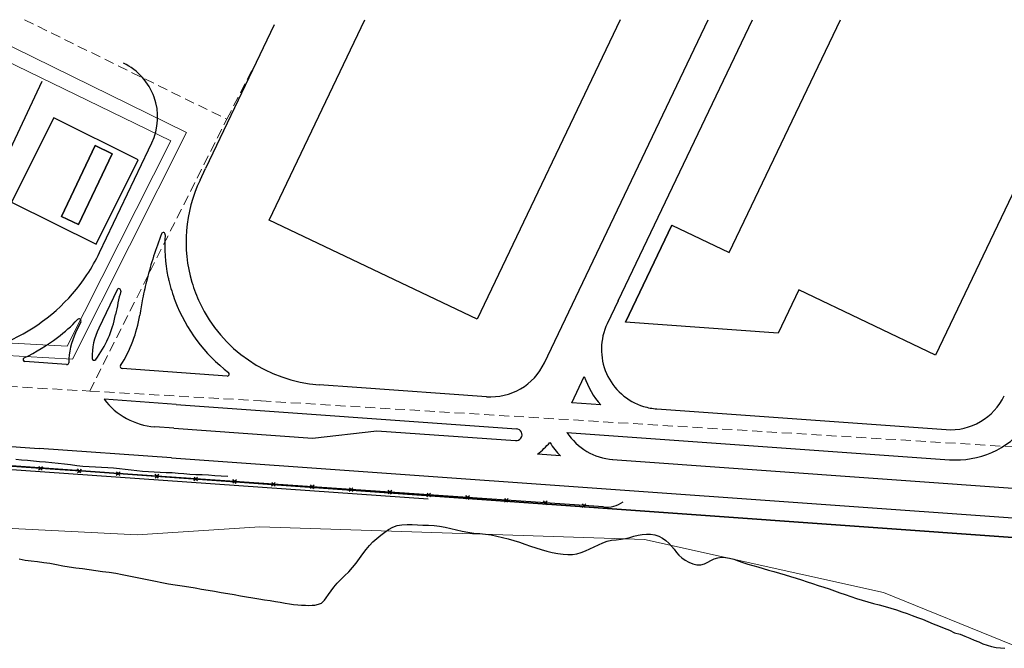
# Model space of a CAD drawing. Extents: x 427187 to 438286, y 4569716 to 4575112.
# Drawn here: x 428558 to 428806, y 4574953 to 4575111 of the extents above; entities that cross this region are included whole.
import ezdxf

# ---------------------------------------------------------------- set-up
doc = ezdxf.new("R2010")
doc.units = 0
doc.header["$LTSCALE"] = 5
doc.header["$MEASUREMENT"] = 0
doc.linetypes.add('DASHED', pattern=[0.75, 0.5, -0.25])
for name, color, linetype in [('-40', 7, 'CONTINUOUS'), ('-46', 7, 'CONTINUOUS'), ('-49', 7, 'CONTINUOUS'), ('-55', 7, 'CONTINUOUS'), ('basepeque$0$base', 7, 'CONTINUOUS')]:
    doc.layers.add(name, color=color, linetype=linetype)

# ---------------------------------------------------------------- blocks, each defined once
blk = doc.blocks.new('CASA')
at = {"layer": '-46', "color": 7, "linetype": 'Continuous'}
blk.add_lwpolyline([(-0.593, -0.593), (0.593, -0.593), (0.593, 0.593), (-0.593, 0.593)], close=True, dxfattribs=at)

msp = doc.modelspace()

# ---------------------------------------------------------------- linework, layer by layer
at = {"layer": '-40', "color": 4, "linetype": 'Continuous', "lineweight": 9}
msp.add_lwpolyline([(427187.488, 4574994.355), (427318.342, 4574974.728), (427373.582, 4574969.338), (427429.382, 4574967.168), (427572.962, 4574967.998), (427672.532, 4574981.328), (427803.682, 4574990.498), (427828.662, 4574990.498), (428103.742, 4575011.108), (428161.662, 4575011.108), (428277.342, 4575005.798), (428522.362, 4574988.288), (428542.912, 4574984.158), (428587.602, 4574981.918), (428618.462, 4574983.908), (428618.472, 4574983.908)], dxfattribs=at)
at = {"layer": '-40', "color": 5, "linetype": 'Continuous', "lineweight": 9}
msp.add_lwpolyline([(428618.472, 4574983.908), (428715.252, 4574980.718), (428775.372, 4574967.358), (428807.952, 4574954.138), (428824.412, 4574960.628), (428839.002, 4574972.428), (428879.432, 4574970.688)], dxfattribs=at)
at = {"layer": '-49', "color": 7, "linetype": 'Continuous', "lineweight": 9}
for points in [[(428542.269, 4575111.439), (428600.022, 4575083.038), (428571.292, 4575026.048), (428327.122, 4575039.798), (428362.466, 4575111.439)], [(428368.089, 4575111.439), (428334.442, 4575042.158), (428570.022, 4575029.378), (428596.042, 4575080.968), (428533.304, 4575111.439)]]:
    msp.add_lwpolyline(points, dxfattribs=at)
at = {"layer": '-55', "color": 30, "linetype": 'DASHED', "lineweight": 9}
for p, q in [((428610.152, 4575086.408), (428619.662, 4575104.888)), ((428575.662, 4575018.048), (428610.152, 4575086.408))]:
    msp.add_line(p, q, dxfattribs=at)
at = {"layer": '-55', "color": 7, "linetype": 'DASHED', "lineweight": 9}
msp.add_line((428618.782, 4575015.588), (428858.392, 4575000.958), dxfattribs=at)
at = {"layer": '-55', "color": 30, "linetype": 'DASHED', "lineweight": 9}
for points in [[(428559.255, 4575111.439), (428610.152, 4575086.408)], [(428315.372, 4575032.908), (428319.172, 4575032.668), (428575.662, 4575018.048)], [(428575.662, 4575018.048), (428618.682, 4575015.598), (428618.782, 4575015.588)]]:
    msp.add_lwpolyline(points, dxfattribs=at)
at = {"layer": 'basepeque$0$base'}
for p, q in [((428622.041, 4575110.136), (428604.827, 4575074.029)), ((428622.041, 4575110.136), (428604.827, 4575074.029)), ((428622.041, 4575110.136), (428604.827, 4575074.029)), ((428622.041, 4575110.136), (428604.827, 4575074.029)), ((428620.844, 4575061.068), (428644.904, 4575111.439)), ((428620.844, 4575061.068), (428644.904, 4575111.439)), ((428709.105, 4575111.439), (428673.139, 4575036.1)), ((428709.105, 4575111.439), (428673.139, 4575036.1)), ((428690.066, 4575025.135), (428731.29, 4575111.439)), ((428690.066, 4575025.135), (428731.29, 4575111.439)), ((428708.62, 4575040.773), (428742.373, 4575111.439)), ((428708.62, 4575040.773), (428742.373, 4575111.439)), ((428736.577, 4575052.881), (428764.526, 4575111.439)), ((428736.577, 4575052.881), (428764.526, 4575111.439)), ((428828.735, 4575111.439), (428788.477, 4575027.109)), ((428828.735, 4575111.439), (428788.477, 4575027.109)), ((428563.658, 4575095.898), (428547.957, 4575062.905)), ((428563.658, 4575095.898), (428547.957, 4575062.905)), ((428568.545, 4575061.979), (428577.012, 4575079.771)), ((428577.012, 4575079.771), (428568.545, 4575061.979)), ((428568.545, 4575061.979), (428577.012, 4575079.771)), ((428577.012, 4575079.771), (428568.545, 4575061.979)), ((428577.012, 4575079.771), (428581.323, 4575077.721)), ((428581.323, 4575077.721), (428577.012, 4575079.771)), ((428577.012, 4575079.771), (428581.323, 4575077.721)), ((428581.323, 4575077.721), (428577.012, 4575079.771)), ((428590.425, 4575078.68), (428591.287, 4575080.485)), ((428590.425, 4575078.68), (428591.287, 4575080.485)), ((428581.323, 4575077.721), (428572.856, 4575059.928)), ((428572.856, 4575059.928), (428581.323, 4575077.721)), ((428581.323, 4575077.721), (428572.856, 4575059.928)), ((428572.856, 4575059.928), (428581.323, 4575077.721)), ((428578.134, 4575052.894), (428590.425, 4575078.68)), ((428578.134, 4575052.894), (428590.425, 4575078.68)), ((428603.412, 4575071.06), (428604.827, 4575074.029)), ((428603.412, 4575071.06), (428604.827, 4575074.029)), ((428603.412, 4575071.06), (428604.827, 4575074.029)), ((428603.412, 4575071.06), (428604.827, 4575074.029)), ((428572.856, 4575059.928), (428568.545, 4575061.979)), ((428568.545, 4575061.979), (428572.856, 4575059.928)), ((428572.856, 4575059.928), (428568.545, 4575061.979)), ((428568.545, 4575061.979), (428572.856, 4575059.928)), ((428673.139, 4575036.1), (428620.844, 4575061.068)), ((428673.139, 4575036.1), (428620.844, 4575061.068)), ((428722.122, 4575059.782), (428710.462, 4575035.359)), ((428710.462, 4575035.359), (428722.122, 4575059.782)), ((428722.122, 4575059.782), (428710.462, 4575035.359)), ((428710.462, 4575035.359), (428722.122, 4575059.782)), ((428722.122, 4575059.782), (428736.577, 4575052.881)), ((428722.122, 4575059.782), (428736.577, 4575052.881)), ((428722.122, 4575059.782), (428736.577, 4575052.881)), ((428722.122, 4575059.782), (428736.577, 4575052.881)), ((427841.516, 4575050.284), (428852.419, 4574978.037)), ((428852.419, 4574978.037), (427841.516, 4575050.284)), ((427841.516, 4575050.284), (428852.419, 4574978.037)), ((428852.419, 4574978.037), (427841.516, 4575050.284)), ((428582.529, 4575043.525), (428577.937, 4575033.89)), ((428582.529, 4575043.525), (428577.937, 4575033.89)), ((428754.094, 4575043.522), (428748.874, 4575032.587)), ((428754.094, 4575043.522), (428748.874, 4575032.587)), ((428754.094, 4575043.522), (428748.874, 4575032.587)), ((428754.094, 4575043.522), (428748.874, 4575032.587)), ((428788.477, 4575027.109), (428754.094, 4575043.522)), ((428788.477, 4575027.109), (428754.094, 4575043.522)), ((428708.62, 4575040.773), (428705.864, 4575034.999)), ((428708.62, 4575040.773), (428705.864, 4575034.999)), ((428573.432, 4575035.481), (428572.123, 4575032.734)), ((428573.432, 4575035.481), (428572.123, 4575032.734)), ((428748.874, 4575032.587), (428710.462, 4575035.359)), ((428748.874, 4575032.587), (428710.462, 4575035.359)), ((428748.874, 4575032.587), (428710.462, 4575035.359)), ((428748.874, 4575032.587), (428710.462, 4575035.359)), ((428577.937, 4575033.89), (428577.937, 4575033.891)), ((428577.937, 4575033.89), (428577.937, 4575033.891)), ((428569.836, 4575024.699), (428559.36, 4575025.448)), ((428569.836, 4575024.699), (428559.36, 4575025.448)), ((428610.219, 4575021.814), (428583.816, 4575023.701)), ((428610.219, 4575021.814), (428583.816, 4575023.701)), ((428696.931, 4575015.104), (428700.089, 4575021.714)), ((428696.931, 4575015.104), (428700.089, 4575021.714)), ((428642.905, 4575018.963), (428633.377, 4575019.643)), ((428642.905, 4575018.963), (428633.377, 4575019.643)), ((428675.462, 4575016.638), (428642.905, 4575018.963)), ((428675.462, 4575016.638), (428642.905, 4575018.963)), ((428304.538, 4575015.952), (428660.818, 4574990.943)), ((428304.538, 4575015.952), (428660.818, 4574990.943)), ((428597.413, 4575014.708), (428579.286, 4575016.005)), ((428597.413, 4575014.708), (428579.286, 4575016.005)), ((428597.413, 4575014.708), (428682.999, 4575008.579)), ((428597.413, 4575014.708), (428682.999, 4575008.579)), ((428704.234, 4575014.581), (428696.931, 4575015.104)), ((428704.234, 4575014.581), (428696.931, 4575015.104)), ((428718.328, 4575013.575), (428791.143, 4575008.369)), ((428718.328, 4575013.575), (428791.143, 4575008.369)), ((428596.792, 4575008.739), (428592.015, 4575009.08)), ((428596.792, 4575008.739), (428592.015, 4575009.08)), ((428596.792, 4575008.739), (428631.702, 4575006.23)), ((428596.792, 4575008.739), (428631.702, 4575006.23)), ((428631.702, 4575006.23), (428647.877, 4575008.081)), ((428631.702, 4575006.23), (428647.877, 4575008.081)), ((428647.877, 4575008.081), (428682.787, 4575005.586)), ((428647.877, 4575008.081), (428682.787, 4575005.586)), ((428533.118, 4575005.769), (428562.959, 4575003.636)), ((428533.118, 4575005.769), (428562.959, 4575003.636)), ((428695.731, 4575007.669), (428791.946, 4575000.792)), ((428695.731, 4575007.669), (428791.946, 4575000.792)), ((428596.257, 4575001.257), (428562.959, 4575003.636)), ((428596.257, 4575001.257), (428562.959, 4575003.636)), ((428557.035, 4575000.902), (428558.514, 4575000.789)), ((428557.035, 4575000.902), (428558.514, 4575000.789)), ((428558.514, 4575000.789), (428560.005, 4575000.648)), ((428558.514, 4575000.789), (428560.005, 4575000.648)), ((428560.005, 4575000.648), (428561.496, 4575000.508)), ((428560.005, 4575000.648), (428561.496, 4575000.508)), ((428561.496, 4575000.508), (428563, 4575000.374)), ((428561.496, 4575000.508), (428563, 4575000.374)), ((428563, 4575000.374), (428564.539, 4575000.238)), ((428563, 4575000.374), (428564.539, 4575000.238)), ((428596.257, 4575001.257), (428850.135, 4574983.113)), ((428596.257, 4575001.257), (428850.135, 4574983.113)), ((428694.078, 4575001.772), (428688.319, 4575002.183)), ((428694.078, 4575001.772), (428688.319, 4575002.183)), ((428707.204, 4575000.833), (428818.412, 4574992.886)), ((428707.204, 4575000.833), (428818.412, 4574992.886)), ((428568.161, 4574998.286), (428548.626, 4574999.624)), ((428568.161, 4574998.286), (428548.626, 4574999.624)), ((428562.813, 4574998.213), (428563.281, 4574998.622)), ((428562.813, 4574998.213), (428563.281, 4574998.622)), ((428563.683, 4574998.161), (428562.893, 4574999.064)), ((428563.683, 4574998.161), (428562.893, 4574999.064)), ((428563.749, 4574999.027), (428563.282, 4574998.621)), ((428563.749, 4574999.027), (428563.282, 4574998.621)), ((428564.539, 4575000.238), (428566.13, 4575000.093)), ((428564.539, 4575000.238), (428566.13, 4575000.093)), ((428566.13, 4575000.093), (428567.722, 4574999.948)), ((428566.13, 4575000.093), (428567.722, 4574999.948)), ((428567.722, 4574999.948), (428569.311, 4574999.771)), ((428567.722, 4574999.948), (428569.311, 4574999.771)), ((428587.696, 4574996.95), (428568.162, 4574998.287)), ((428587.696, 4574996.95), (428568.162, 4574998.287)), ((428569.311, 4574999.771), (428570.86, 4574999.573)), ((428569.311, 4574999.771), (428570.86, 4574999.573)), ((428570.86, 4574999.573), (428572.396, 4574999.371)), ((428570.86, 4574999.573), (428572.396, 4574999.371)), ((428572.396, 4574999.371), (428573.953, 4574999.194)), ((428572.396, 4574999.371), (428573.953, 4574999.194)), ((428572.599, 4574997.555), (428573.056, 4574997.951)), ((428572.599, 4574997.555), (428573.056, 4574997.951)), ((428573.447, 4574997.502), (428572.614, 4574998.456)), ((428573.447, 4574997.502), (428572.614, 4574998.456)), ((428573.545, 4574998.38), (428573.056, 4574997.952)), ((428573.545, 4574998.38), (428573.056, 4574997.952)), ((428573.953, 4574999.194), (428575.537, 4574999.063)), ((428573.953, 4574999.194), (428575.537, 4574999.063)), ((428575.537, 4574999.063), (428577.138, 4574998.97)), ((428575.537, 4574999.063), (428577.138, 4574998.97)), ((428577.138, 4574998.97), (428578.665, 4574998.895)), ((428577.138, 4574998.97), (428578.665, 4574998.895)), ((428578.665, 4574998.895), (428580.18, 4574998.815)), ((428578.665, 4574998.895), (428580.18, 4574998.815)), ((428580.18, 4574998.815), (428581.638, 4574998.708)), ((428580.18, 4574998.815), (428581.638, 4574998.708)), ((428581.638, 4574998.708), (428583.131, 4574998.601)), ((428581.638, 4574998.708), (428583.131, 4574998.601)), ((428583.131, 4574998.601), (428584.614, 4574998.441)), ((428583.131, 4574998.601), (428584.614, 4574998.441)), ((428584.614, 4574998.441), (428586.069, 4574998.269)), ((428584.614, 4574998.441), (428586.069, 4574998.269)), ((428586.069, 4574998.269), (428587.531, 4574998.084)), ((428586.069, 4574998.269), (428587.531, 4574998.084)), ((428587.531, 4574998.084), (428588.982, 4574997.925)), ((428587.531, 4574998.084), (428588.982, 4574997.925)), ((428588.982, 4574997.925), (428590.432, 4574997.799)), ((428588.982, 4574997.925), (428590.432, 4574997.799)), ((428582.349, 4574996.877), (428582.817, 4574997.285)), ((428582.349, 4574996.877), (428582.817, 4574997.285)), ((428583.217, 4574996.825), (428582.429, 4574997.729)), ((428583.217, 4574996.825), (428582.429, 4574997.729)), ((428583.284, 4574997.691), (428582.817, 4574997.283)), ((428583.284, 4574997.691), (428582.817, 4574997.283)), ((428607.233, 4574995.614), (428587.697, 4574996.951)), ((428607.233, 4574995.614), (428587.697, 4574996.951)), ((428590.432, 4574997.799), (428591.914, 4574997.719)), ((428590.432, 4574997.799), (428591.914, 4574997.719)), ((428591.914, 4574997.719), (428593.428, 4574997.671)), ((428591.914, 4574997.719), (428593.428, 4574997.671)), ((428592.136, 4574996.219), (428592.591, 4574996.615)), ((428592.136, 4574996.219), (428592.591, 4574996.615)), ((428592.983, 4574996.166), (428592.148, 4574997.121)), ((428592.983, 4574996.166), (428592.148, 4574997.121)), ((428593.08, 4574997.043), (428592.589, 4574996.616)), ((428593.08, 4574997.043), (428592.589, 4574996.616)), ((428593.428, 4574997.671), (428594.937, 4574997.605)), ((428593.428, 4574997.671), (428594.937, 4574997.605)), ((428594.937, 4574997.605), (428596.445, 4574997.537)), ((428594.937, 4574997.605), (428596.445, 4574997.537)), ((428596.445, 4574997.537), (428597.896, 4574997.412)), ((428596.445, 4574997.537), (428597.896, 4574997.412)), ((428597.896, 4574997.412), (428599.339, 4574997.301)), ((428597.896, 4574997.412), (428599.339, 4574997.301)), ((428599.339, 4574997.301), (428600.819, 4574997.187)), ((428599.339, 4574997.301), (428600.819, 4574997.187)), ((428600.819, 4574997.187), (428602.347, 4574997.112)), ((428600.819, 4574997.187), (428602.347, 4574997.112)), ((428601.884, 4574995.54), (428602.351, 4574995.948)), ((428601.884, 4574995.54), (428602.351, 4574995.948)), ((428602.753, 4574995.488), (428601.965, 4574996.392)), ((428602.753, 4574995.488), (428601.965, 4574996.392)), ((428602.347, 4574997.112), (428603.935, 4574997.047)), ((428602.347, 4574997.112), (428603.935, 4574997.047)), ((428602.819, 4574996.355), (428602.352, 4574995.948)), ((428602.819, 4574996.355), (428602.352, 4574995.948)), ((428603.935, 4574997.047), (428605.535, 4574996.957)), ((428603.935, 4574997.047), (428605.535, 4574996.957)), ((428605.535, 4574996.957), (428607.143, 4574996.851)), ((428605.535, 4574996.957), (428607.143, 4574996.851)), ((428607.143, 4574996.851), (428608.741, 4574996.726)), ((428607.143, 4574996.851), (428608.741, 4574996.726)), ((428626.767, 4574994.277), (428607.232, 4574995.615)), ((428626.767, 4574994.277), (428607.232, 4574995.615)), ((428608.741, 4574996.726), (428610.395, 4574996.625)), ((428608.741, 4574996.726), (428610.395, 4574996.625)), ((428612.517, 4574994.829), (428611.685, 4574995.784)), ((428612.517, 4574994.829), (428611.685, 4574995.784)), ((428612.614, 4574995.707), (428612.125, 4574995.28)), ((428612.614, 4574995.707), (428612.125, 4574995.28)), ((428611.67, 4574994.881), (428612.126, 4574995.279)), ((428611.67, 4574994.881), (428612.126, 4574995.279)), ((428621.419, 4574994.204), (428621.886, 4574994.613)), ((428621.419, 4574994.204), (428621.886, 4574994.613)), ((428622.287, 4574994.153), (428621.5, 4574995.057)), ((428622.287, 4574994.153), (428621.5, 4574995.057)), ((428622.355, 4574995.019), (428621.888, 4574994.611)), ((428622.355, 4574995.019), (428621.888, 4574994.611)), ((428646.302, 4574992.941), (428626.767, 4574994.278)), ((428646.302, 4574992.941), (428626.767, 4574994.278)), ((428631.205, 4574993.546), (428631.661, 4574993.943)), ((428631.205, 4574993.546), (428631.661, 4574993.943)), ((428632.053, 4574993.493), (428631.22, 4574994.447)), ((428632.053, 4574993.493), (428631.22, 4574994.447)), ((428632.15, 4574994.371), (428631.66, 4574993.943)), ((428632.15, 4574994.371), (428631.66, 4574993.943)), ((428640.953, 4574992.868), (428641.422, 4574993.276)), ((428640.953, 4574992.868), (428641.422, 4574993.276)), ((428641.823, 4574992.816), (428641.034, 4574993.719)), ((428641.823, 4574992.816), (428641.034, 4574993.719)), ((428641.89, 4574993.682), (428641.423, 4574993.275)), ((428641.89, 4574993.682), (428641.423, 4574993.275)), ((428665.838, 4574991.605), (428646.303, 4574992.941)), ((428665.838, 4574991.605), (428646.303, 4574992.941)), ((428651.588, 4574992.156), (428650.755, 4574993.112)), ((428651.588, 4574992.156), (428650.755, 4574993.112)), ((428651.686, 4574993.034), (428651.195, 4574992.608)), ((428651.686, 4574993.034), (428651.195, 4574992.608)), ((428650.74, 4574992.209), (428651.196, 4574992.607)), ((428650.74, 4574992.209), (428651.196, 4574992.607)), ((428660.49, 4574991.532), (428660.958, 4574991.939)), ((428660.49, 4574991.532), (428660.958, 4574991.939)), ((428661.358, 4574991.48), (428660.569, 4574992.383)), ((428661.358, 4574991.48), (428660.569, 4574992.383)), ((428661.425, 4574992.346), (428660.958, 4574991.938)), ((428661.425, 4574992.346), (428660.958, 4574991.938)), ((428685.372, 4574990.268), (428665.837, 4574991.606)), ((428685.372, 4574990.268), (428665.837, 4574991.606)), ((428670.276, 4574990.873), (428670.731, 4574991.27)), ((428670.276, 4574990.873), (428670.731, 4574991.27)), ((428671.123, 4574990.821), (428670.29, 4574991.775)), ((428671.123, 4574990.821), (428670.29, 4574991.775)), ((428671.221, 4574991.698), (428670.73, 4574991.27)), ((428671.221, 4574991.698), (428670.73, 4574991.27)), ((428680.024, 4574990.196), (428680.492, 4574990.603)), ((428680.024, 4574990.196), (428680.492, 4574990.603)), ((428680.894, 4574990.144), (428680.105, 4574991.048)), ((428680.894, 4574990.144), (428680.105, 4574991.048)), ((428680.961, 4574991.01), (428680.493, 4574990.602)), ((428680.961, 4574991.01), (428680.493, 4574990.602)), ((428690.658, 4574989.483), (428689.826, 4574990.44)), ((428690.658, 4574989.483), (428689.826, 4574990.44)), ((428704.908, 4574988.932), (428685.373, 4574990.269)), ((428704.908, 4574988.932), (428685.373, 4574990.269)), ((428689.81, 4574989.537), (428690.267, 4574989.933)), ((428689.81, 4574989.537), (428690.267, 4574989.933)), ((428690.756, 4574990.362), (428690.267, 4574989.934)), ((428690.756, 4574990.362), (428690.267, 4574989.934)), ((428699.56, 4574988.859), (428700.028, 4574989.267)), ((428699.56, 4574988.859), (428700.028, 4574989.267)), ((428700.429, 4574988.807), (428699.64, 4574989.711)), ((428700.429, 4574988.807), (428699.64, 4574989.711)), ((428700.495, 4574989.675), (428700.028, 4574989.266)), ((428700.495, 4574989.675), (428700.028, 4574989.266)), ((428649.869, 4574982.569), (428650.841, 4574983.265)), ((428649.869, 4574982.569), (428650.841, 4574983.265)), ((428650.841, 4574983.265), (428651.88, 4574983.842)), ((428650.841, 4574983.265), (428651.88, 4574983.842)), ((428651.88, 4574983.842), (428652.978, 4574984.216)), ((428651.88, 4574983.842), (428652.978, 4574984.216)), ((428652.978, 4574984.216), (428654.195, 4574984.43)), ((428652.978, 4574984.216), (428654.195, 4574984.43)), ((428654.195, 4574984.43), (428655.494, 4574984.5)), ((428654.195, 4574984.43), (428655.494, 4574984.5)), ((428655.494, 4574984.5), (428656.803, 4574984.474)), ((428655.494, 4574984.5), (428656.803, 4574984.474)), ((428656.803, 4574984.474), (428658.13, 4574984.409)), ((428656.803, 4574984.474), (428658.13, 4574984.409)), ((428658.13, 4574984.409), (428659.469, 4574984.349)), ((428658.13, 4574984.409), (428659.469, 4574984.349)), ((428659.469, 4574984.349), (428660.857, 4574984.327)), ((428659.469, 4574984.349), (428660.857, 4574984.327)), ((428660.857, 4574984.327), (428662.284, 4574984.257)), ((428660.857, 4574984.327), (428662.284, 4574984.257)), ((428662.284, 4574984.257), (428663.681, 4574984.107)), ((428662.284, 4574984.257), (428663.681, 4574984.107)), ((428663.681, 4574984.107), (428665.107, 4574983.856)), ((428663.681, 4574984.107), (428665.107, 4574983.856)), ((428665.107, 4574983.856), (428666.522, 4574983.517)), ((428665.107, 4574983.856), (428666.522, 4574983.517)), ((428666.522, 4574983.517), (428667.935, 4574983.145)), ((428666.522, 4574983.517), (428667.935, 4574983.145)), ((428667.935, 4574983.145), (428669.364, 4574982.813)), ((428667.935, 4574983.145), (428669.364, 4574982.813)), ((428646.921, 4574980.122), (428647.871, 4574980.972)), ((428646.921, 4574980.122), (428647.871, 4574980.972)), ((428647.871, 4574980.972), (428648.875, 4574981.781)), ((428647.871, 4574980.972), (428648.875, 4574981.781)), ((428648.875, 4574981.781), (428649.869, 4574982.569)), ((428648.875, 4574981.781), (428649.869, 4574982.569)), ((428669.364, 4574982.813), (428670.809, 4574982.553)), ((428669.364, 4574982.813), (428670.809, 4574982.553)), ((428670.809, 4574982.553), (428672.291, 4574982.36)), ((428670.809, 4574982.553), (428672.291, 4574982.36)), ((428672.291, 4574982.36), (428673.788, 4574982.206)), ((428672.291, 4574982.36), (428673.788, 4574982.206)), ((428673.788, 4574982.206), (428675.265, 4574982.06)), ((428673.788, 4574982.206), (428675.265, 4574982.06)), ((428675.265, 4574982.06), (428676.7, 4574981.86)), ((428675.265, 4574982.06), (428676.7, 4574981.86)), ((428676.7, 4574981.86), (428678.105, 4574981.583)), ((428676.7, 4574981.86), (428678.105, 4574981.583)), ((428678.105, 4574981.583), (428679.54, 4574981.271)), ((428678.105, 4574981.583), (428679.54, 4574981.271)), ((428679.54, 4574981.271), (428680.954, 4574980.898)), ((428679.54, 4574981.271), (428680.954, 4574980.898)), ((428680.954, 4574980.898), (428682.371, 4574980.479)), ((428680.954, 4574980.898), (428682.371, 4574980.479)), ((428682.371, 4574980.479), (428683.776, 4574980.021)), ((428682.371, 4574980.479), (428683.776, 4574980.021)), ((428705.827, 4574980.271), (428706.96, 4574980.53)), ((428705.827, 4574980.271), (428706.96, 4574980.53)), ((428706.96, 4574980.53), (428708.143, 4574980.678)), ((428706.96, 4574980.53), (428708.143, 4574980.678)), ((428708.143, 4574980.678), (428709.33, 4574980.812)), ((428708.143, 4574980.678), (428709.33, 4574980.812)), ((428709.33, 4574980.812), (428710.466, 4574980.99)), ((428709.33, 4574980.812), (428710.466, 4574980.99)), ((428710.466, 4574980.99), (428711.538, 4574981.238)), ((428710.466, 4574980.99), (428711.538, 4574981.238)), ((428711.538, 4574981.238), (428712.591, 4574981.527)), ((428711.538, 4574981.238), (428712.591, 4574981.527)), ((428712.591, 4574981.527), (428713.625, 4574981.79)), ((428712.591, 4574981.527), (428713.625, 4574981.79)), ((428713.625, 4574981.79), (428714.668, 4574981.991)), ((428713.625, 4574981.79), (428714.668, 4574981.991)), ((428714.668, 4574981.991), (428715.732, 4574982.105)), ((428714.668, 4574981.991), (428715.732, 4574982.105)), ((428715.732, 4574982.105), (428716.786, 4574982.099)), ((428715.732, 4574982.105), (428716.786, 4574982.099)), ((428716.786, 4574982.099), (428717.819, 4574981.917)), ((428716.786, 4574982.099), (428717.819, 4574981.917)), ((428717.819, 4574981.917), (428718.839, 4574981.584)), ((428717.819, 4574981.917), (428718.839, 4574981.584)), ((428718.839, 4574981.584), (428719.776, 4574981.098)), ((428718.839, 4574981.584), (428719.776, 4574981.098)), ((428719.776, 4574981.098), (428720.621, 4574980.489)), ((428719.776, 4574981.098), (428720.621, 4574980.489)), ((428720.621, 4574980.489), (428721.369, 4574979.804)), ((428720.621, 4574980.489), (428721.369, 4574979.804)), ((428644.38, 4574977.087), (428645.194, 4574978.173)), ((428644.38, 4574977.087), (428645.194, 4574978.173)), ((428645.194, 4574978.173), (428646.019, 4574979.196)), ((428645.194, 4574978.173), (428646.019, 4574979.196)), ((428646.019, 4574979.196), (428646.921, 4574980.122)), ((428646.019, 4574979.196), (428646.921, 4574980.122)), ((428683.776, 4574980.021), (428685.157, 4574979.536)), ((428683.776, 4574980.021), (428685.157, 4574979.536)), ((428685.157, 4574979.536), (428686.532, 4574979.066)), ((428685.157, 4574979.536), (428686.532, 4574979.066)), ((428686.532, 4574979.066), (428687.901, 4574978.607)), ((428686.532, 4574979.066), (428687.901, 4574978.607)), ((428687.901, 4574978.607), (428689.258, 4574978.178)), ((428687.901, 4574978.607), (428689.258, 4574978.178)), ((428689.258, 4574978.178), (428690.659, 4574977.8)), ((428689.258, 4574978.178), (428690.659, 4574977.8)), ((428700.422, 4574977.848), (428701.512, 4574978.349)), ((428700.422, 4574977.848), (428701.512, 4574978.349)), ((428701.512, 4574978.349), (428702.603, 4574978.884)), ((428701.512, 4574978.349), (428702.603, 4574978.884)), ((428702.603, 4574978.884), (428703.674, 4574979.393)), ((428702.603, 4574978.884), (428703.674, 4574979.393)), ((428703.674, 4574979.393), (428704.742, 4574979.87)), ((428703.674, 4574979.393), (428704.742, 4574979.87)), ((428704.742, 4574979.87), (428705.827, 4574980.271)), ((428704.742, 4574979.87), (428705.827, 4574980.271)), ((428721.369, 4574979.804), (428722.049, 4574979.056)), ((428721.369, 4574979.804), (428722.049, 4574979.056)), ((428722.049, 4574979.056), (428722.678, 4574978.269)), ((428722.049, 4574979.056), (428722.678, 4574978.269)), ((428722.678, 4574978.269), (428723.254, 4574977.491)), ((428722.678, 4574978.269), (428723.254, 4574977.491)), ((428557.903, 4574975.841), (428559.387, 4574975.566)), ((428557.903, 4574975.841), (428559.387, 4574975.566)), ((428559.387, 4574975.566), (428560.929, 4574975.35)), ((428559.387, 4574975.566), (428560.929, 4574975.35)), ((428642.735, 4574974.812), (428643.572, 4574975.954)), ((428642.735, 4574974.812), (428643.572, 4574975.954)), ((428643.572, 4574975.954), (428644.38, 4574977.087)), ((428643.572, 4574975.954), (428644.38, 4574977.087)), ((428690.659, 4574977.8), (428692.047, 4574977.483)), ((428690.659, 4574977.8), (428692.047, 4574977.483)), ((428692.047, 4574977.483), (428693.419, 4574977.241)), ((428692.047, 4574977.483), (428693.419, 4574977.241)), ((428693.419, 4574977.241), (428694.734, 4574977.053)), ((428693.419, 4574977.241), (428694.734, 4574977.053)), ((428694.734, 4574977.053), (428695.959, 4574976.959)), ((428694.734, 4574977.053), (428695.959, 4574976.959)), ((428695.959, 4574976.959), (428697.1, 4574976.975)), ((428695.959, 4574976.959), (428697.1, 4574976.975)), ((428697.1, 4574976.975), (428698.195, 4574977.135)), ((428697.1, 4574976.975), (428698.195, 4574977.135)), ((428698.195, 4574977.135), (428699.316, 4574977.42)), ((428698.195, 4574977.135), (428699.316, 4574977.42)), ((428699.316, 4574977.42), (428700.422, 4574977.848)), ((428699.316, 4574977.42), (428700.422, 4574977.848)), ((428723.254, 4574977.491), (428723.879, 4574976.753)), ((428723.254, 4574977.491), (428723.879, 4574976.753)), ((428723.879, 4574976.753), (428724.601, 4574976.088)), ((428723.879, 4574976.753), (428724.601, 4574976.088)), ((428724.601, 4574976.088), (428725.434, 4574975.508)), ((428724.601, 4574976.088), (428725.434, 4574975.508)), ((428731.965, 4574975.478), (428732.795, 4574975.864)), ((428731.965, 4574975.478), (428732.795, 4574975.864)), ((428732.795, 4574975.864), (428733.667, 4574976.12)), ((428732.795, 4574975.864), (428733.667, 4574976.12)), ((428733.667, 4574976.12), (428734.625, 4574976.252)), ((428733.667, 4574976.12), (428734.625, 4574976.252)), ((428734.625, 4574976.252), (428735.604, 4574976.228)), ((428734.625, 4574976.252), (428735.604, 4574976.228)), ((428735.604, 4574976.228), (428736.618, 4574976.055)), ((428735.604, 4574976.228), (428736.618, 4574976.055)), ((428736.618, 4574976.055), (428737.672, 4574975.754)), ((428736.618, 4574976.055), (428737.672, 4574975.754)), ((428737.672, 4574975.754), (428738.775, 4574975.342)), ((428737.672, 4574975.754), (428738.775, 4574975.342)), ((428560.929, 4574975.35), (428562.506, 4574975.164)), ((428560.929, 4574975.35), (428562.506, 4574975.164)), ((428562.506, 4574975.164), (428564.088, 4574974.967)), ((428562.506, 4574975.164), (428564.088, 4574974.967)), ((428564.088, 4574974.967), (428565.669, 4574974.736)), ((428564.088, 4574974.967), (428565.669, 4574974.736)), ((428565.669, 4574974.736), (428567.273, 4574974.448)), ((428565.669, 4574974.736), (428567.273, 4574974.448)), ((428567.273, 4574974.448), (428568.878, 4574974.128)), ((428567.273, 4574974.448), (428568.878, 4574974.128)), ((428568.878, 4574974.128), (428570.523, 4574973.86)), ((428568.878, 4574974.128), (428570.523, 4574973.86)), ((428570.523, 4574973.86), (428572.185, 4574973.632)), ((428570.523, 4574973.86), (428572.185, 4574973.632)), ((428572.185, 4574973.632), (428573.847, 4574973.403)), ((428572.185, 4574973.632), (428573.847, 4574973.403)), ((428573.847, 4574973.403), (428575.501, 4574973.154)), ((428573.847, 4574973.403), (428575.501, 4574973.154)), ((428575.501, 4574973.154), (428577.183, 4574972.917)), ((428575.501, 4574973.154), (428577.183, 4574972.917)), ((428640.81, 4574972.607), (428641.804, 4574973.691)), ((428640.81, 4574972.607), (428641.804, 4574973.691)), ((428641.804, 4574973.691), (428642.735, 4574974.812)), ((428641.804, 4574973.691), (428642.735, 4574974.812)), ((428725.434, 4574975.508), (428726.366, 4574975.004)), ((428725.434, 4574975.508), (428726.366, 4574975.004)), ((428726.366, 4574975.004), (428727.363, 4574974.608)), ((428726.366, 4574975.004), (428727.363, 4574974.608)), ((428727.363, 4574974.608), (428728.412, 4574974.389)), ((428727.363, 4574974.608), (428728.412, 4574974.389)), ((428728.412, 4574974.389), (428729.405, 4574974.37)), ((428728.412, 4574974.389), (428729.405, 4574974.37)), ((428729.405, 4574974.37), (428730.323, 4574974.599)), ((428729.405, 4574974.37), (428730.323, 4574974.599)), ((428730.323, 4574974.599), (428731.159, 4574975.004)), ((428730.323, 4574974.599), (428731.159, 4574975.004)), ((428731.159, 4574975.004), (428731.965, 4574975.478)), ((428731.159, 4574975.004), (428731.965, 4574975.478)), ((428738.775, 4574975.342), (428739.998, 4574974.917)), ((428738.775, 4574975.342), (428739.998, 4574974.917)), ((428739.998, 4574974.917), (428741.256, 4574974.525)), ((428739.998, 4574974.917), (428741.256, 4574974.525)), ((428741.256, 4574974.525), (428742.515, 4574974.168)), ((428741.256, 4574974.525), (428742.515, 4574974.168)), ((428742.515, 4574974.168), (428743.789, 4574973.815)), ((428742.515, 4574974.168), (428743.789, 4574973.815)), ((428743.789, 4574973.815), (428745.075, 4574973.435)), ((428743.789, 4574973.815), (428745.075, 4574973.435)), ((428745.075, 4574973.435), (428746.42, 4574973.032)), ((428745.075, 4574973.435), (428746.42, 4574973.032)), ((428577.183, 4574972.917), (428578.891, 4574972.694)), ((428577.183, 4574972.917), (428578.891, 4574972.694)), ((428578.891, 4574972.694), (428580.566, 4574972.472)), ((428578.891, 4574972.694), (428580.566, 4574972.472)), ((428580.566, 4574972.472), (428582.221, 4574972.223)), ((428580.566, 4574972.472), (428582.221, 4574972.223)), ((428582.221, 4574972.223), (428583.858, 4574971.936)), ((428582.221, 4574972.223), (428583.858, 4574971.936)), ((428583.858, 4574971.936), (428585.508, 4574971.585)), ((428583.858, 4574971.936), (428585.508, 4574971.585)), ((428585.508, 4574971.585), (428587.172, 4574971.243)), ((428585.508, 4574971.585), (428587.172, 4574971.243)), ((428587.172, 4574971.243), (428588.87, 4574970.932)), ((428587.172, 4574971.243), (428588.87, 4574970.932)), ((428588.87, 4574970.932), (428590.541, 4574970.609)), ((428588.87, 4574970.932), (428590.541, 4574970.609)), ((428590.541, 4574970.609), (428592.177, 4574970.255)), ((428590.541, 4574970.609), (428592.177, 4574970.255)), ((428637.908, 4574969.722), (428639.784, 4574971.591)), ((428637.908, 4574969.722), (428639.784, 4574971.591)), ((428639.784, 4574971.591), (428640.81, 4574972.607)), ((428639.784, 4574971.591), (428640.81, 4574972.607)), ((428746.42, 4574973.032), (428747.792, 4574972.642)), ((428746.42, 4574973.032), (428747.792, 4574972.642)), ((428747.792, 4574972.642), (428749.198, 4574972.251)), ((428747.792, 4574972.642), (428749.198, 4574972.251)), ((428749.198, 4574972.251), (428750.589, 4574971.854)), ((428749.198, 4574972.251), (428750.589, 4574971.854)), ((428750.589, 4574971.854), (428751.982, 4574971.455)), ((428750.589, 4574971.854), (428751.982, 4574971.455)), ((428751.982, 4574971.455), (428753.387, 4574971.03)), ((428751.982, 4574971.455), (428753.387, 4574971.03)), ((428753.387, 4574971.03), (428754.756, 4574970.573)), ((428753.387, 4574971.03), (428754.756, 4574970.573)), ((428754.756, 4574970.573), (428756.138, 4574970.088)), ((428754.756, 4574970.573), (428756.138, 4574970.088)), ((428592.177, 4574970.255), (428593.807, 4574969.913)), ((428592.177, 4574970.255), (428593.807, 4574969.913)), ((428593.807, 4574969.913), (428595.463, 4574969.583)), ((428593.807, 4574969.913), (428595.463, 4574969.583)), ((428595.463, 4574969.583), (428597.177, 4574969.313)), ((428595.463, 4574969.583), (428597.177, 4574969.313)), ((428597.177, 4574969.313), (428598.904, 4574969.048)), ((428597.177, 4574969.313), (428598.904, 4574969.048)), ((428598.904, 4574969.048), (428600.578, 4574968.792)), ((428598.904, 4574969.048), (428600.578, 4574968.792)), ((428600.578, 4574968.792), (428602.217, 4574968.537)), ((428600.578, 4574968.792), (428602.217, 4574968.537)), ((428602.217, 4574968.537), (428603.809, 4574968.244)), ((428602.217, 4574968.537), (428603.809, 4574968.244)), ((428603.809, 4574968.244), (428605.428, 4574967.963)), ((428603.809, 4574968.244), (428605.428, 4574967.963)), ((428636.378, 4574967.777), (428637.107, 4574968.758)), ((428636.378, 4574967.777), (428637.107, 4574968.758)), ((428637.107, 4574968.758), (428637.908, 4574969.722)), ((428637.107, 4574968.758), (428637.908, 4574969.722)), ((428756.138, 4574970.088), (428757.526, 4574969.623)), ((428756.138, 4574970.088), (428757.526, 4574969.623)), ((428757.526, 4574969.623), (428758.937, 4574969.183)), ((428757.526, 4574969.623), (428758.937, 4574969.183)), ((428758.937, 4574969.183), (428760.349, 4574968.779)), ((428758.937, 4574969.183), (428760.349, 4574968.779)), ((428760.349, 4574968.779), (428761.733, 4574968.327)), ((428760.349, 4574968.779), (428761.733, 4574968.327)), ((428761.733, 4574968.327), (428763.066, 4574967.837)), ((428761.733, 4574968.327), (428763.066, 4574967.837)), ((428605.428, 4574967.963), (428607.075, 4574967.695)), ((428605.428, 4574967.963), (428607.075, 4574967.695)), ((428607.075, 4574967.695), (428608.754, 4574967.426)), ((428607.075, 4574967.695), (428608.754, 4574967.426)), ((428608.754, 4574967.426), (428610.407, 4574967.144)), ((428608.754, 4574967.426), (428610.407, 4574967.144)), ((428610.407, 4574967.144), (428612.007, 4574966.871)), ((428610.407, 4574967.144), (428612.007, 4574966.871)), ((428612.007, 4574966.871), (428613.578, 4574966.587)), ((428612.007, 4574966.871), (428613.578, 4574966.587)), ((428613.578, 4574966.587), (428615.137, 4574966.329)), ((428613.578, 4574966.587), (428615.137, 4574966.329)), ((428615.137, 4574966.329), (428616.689, 4574966.051)), ((428615.137, 4574966.329), (428616.689, 4574966.051)), ((428616.689, 4574966.051), (428618.195, 4574965.803)), ((428616.689, 4574966.051), (428618.195, 4574965.803)), ((428618.195, 4574965.803), (428619.649, 4574965.562)), ((428618.195, 4574965.803), (428619.649, 4574965.562)), ((428634.719, 4574965.494), (428635.175, 4574966.092)), ((428634.719, 4574965.494), (428635.175, 4574966.092)), ((428635.175, 4574966.092), (428635.733, 4574966.866)), ((428635.175, 4574966.092), (428635.733, 4574966.866)), ((428635.733, 4574966.866), (428636.378, 4574967.777)), ((428635.733, 4574966.866), (428636.378, 4574967.777)), ((428763.066, 4574967.837), (428764.4, 4574967.349)), ((428763.066, 4574967.837), (428764.4, 4574967.349)), ((428764.4, 4574967.349), (428765.749, 4574966.865)), ((428764.4, 4574967.349), (428765.749, 4574966.865)), ((428765.749, 4574966.865), (428767.13, 4574966.381)), ((428765.749, 4574966.865), (428767.13, 4574966.381)), ((428767.13, 4574966.381), (428768.54, 4574965.907)), ((428767.13, 4574966.381), (428768.54, 4574965.907)), ((428768.54, 4574965.907), (428769.984, 4574965.467)), ((428768.54, 4574965.907), (428769.984, 4574965.467)), ((428619.649, 4574965.562), (428621.057, 4574965.352)), ((428619.649, 4574965.562), (428621.057, 4574965.352)), ((428621.057, 4574965.352), (428622.362, 4574965.146)), ((428621.057, 4574965.352), (428622.362, 4574965.146)), ((428622.362, 4574965.146), (428623.616, 4574964.949)), ((428622.362, 4574965.146), (428623.616, 4574964.949)), ((428623.616, 4574964.949), (428624.796, 4574964.736)), ((428623.616, 4574964.949), (428624.796, 4574964.736)), ((428624.796, 4574964.736), (428625.895, 4574964.552)), ((428624.796, 4574964.736), (428625.895, 4574964.552)), ((428625.895, 4574964.552), (428626.935, 4574964.392)), ((428625.895, 4574964.552), (428626.935, 4574964.392)), ((428626.935, 4574964.392), (428627.983, 4574964.285)), ((428626.935, 4574964.392), (428627.983, 4574964.285)), ((428627.983, 4574964.285), (428628.969, 4574964.214)), ((428627.983, 4574964.285), (428628.969, 4574964.214)), ((428628.969, 4574964.214), (428629.933, 4574964.184)), ((428628.969, 4574964.214), (428629.933, 4574964.184)), ((428629.933, 4574964.184), (428630.826, 4574964.17)), ((428629.933, 4574964.184), (428630.826, 4574964.17)), ((428630.826, 4574964.17), (428631.612, 4574964.177)), ((428630.826, 4574964.17), (428631.612, 4574964.177)), ((428631.612, 4574964.177), (428632.312, 4574964.225)), ((428631.612, 4574964.177), (428632.312, 4574964.225)), ((428632.312, 4574964.225), (428633.253, 4574964.432)), ((428632.312, 4574964.225), (428633.253, 4574964.432)), ((428633.253, 4574964.432), (428633.945, 4574964.723)), ((428633.253, 4574964.432), (428633.945, 4574964.723)), ((428633.945, 4574964.723), (428634.719, 4574965.494)), ((428633.945, 4574964.723), (428634.719, 4574965.494)), ((428769.984, 4574965.467), (428771.429, 4574965.061)), ((428769.984, 4574965.467), (428771.429, 4574965.061)), ((428771.429, 4574965.061), (428772.868, 4574964.668)), ((428771.429, 4574965.061), (428772.868, 4574964.668)), ((428772.868, 4574964.668), (428774.293, 4574964.269)), ((428772.868, 4574964.668), (428774.293, 4574964.269)), ((428774.293, 4574964.269), (428775.746, 4574963.88)), ((428774.293, 4574964.269), (428775.746, 4574963.88)), ((428775.746, 4574963.88), (428777.192, 4574963.474)), ((428775.746, 4574963.88), (428777.192, 4574963.474)), ((428777.192, 4574963.474), (428778.603, 4574963.035)), ((428777.192, 4574963.474), (428778.603, 4574963.035)), ((428778.603, 4574963.035), (428779.972, 4574962.578)), ((428778.603, 4574963.035), (428779.972, 4574962.578)), ((428779.972, 4574962.578), (428781.287, 4574962.096)), ((428779.972, 4574962.578), (428781.287, 4574962.096)), ((428781.287, 4574962.096), (428782.567, 4574961.615)), ((428781.287, 4574962.096), (428782.567, 4574961.615)), ((428782.567, 4574961.615), (428783.876, 4574961.147)), ((428782.567, 4574961.615), (428783.876, 4574961.147)), ((428783.876, 4574961.147), (428785.177, 4574960.66)), ((428783.876, 4574961.147), (428785.177, 4574960.66)), ((428785.177, 4574960.66), (428786.482, 4574960.125)), ((428785.177, 4574960.66), (428786.482, 4574960.125)), ((428786.482, 4574960.125), (428787.833, 4574959.561)), ((428786.482, 4574960.125), (428787.833, 4574959.561)), ((428787.833, 4574959.561), (428789.193, 4574959.017)), ((428787.833, 4574959.561), (428789.193, 4574959.017)), ((428789.193, 4574959.017), (428790.585, 4574958.472)), ((428789.193, 4574959.017), (428790.585, 4574958.472)), ((428790.585, 4574958.472), (428791.958, 4574957.934)), ((428790.585, 4574958.472), (428791.958, 4574957.934)), ((428791.958, 4574957.934), (428793.254, 4574957.289)), ((428791.958, 4574957.934), (428793.254, 4574957.289)), ((428793.254, 4574957.289), (428794.609, 4574956.881)), ((428793.254, 4574957.289), (428794.609, 4574956.881)), ((428794.609, 4574956.881), (428795.858, 4574956.404)), ((428794.609, 4574956.881), (428795.858, 4574956.404)), ((428795.858, 4574956.404), (428797.051, 4574955.934)), ((428795.858, 4574956.404), (428797.051, 4574955.934)), ((428797.051, 4574955.934), (428798.204, 4574955.445)), ((428797.051, 4574955.934), (428798.204, 4574955.445)), ((428798.204, 4574955.445), (428799.317, 4574954.973)), ((428798.204, 4574955.445), (428799.317, 4574954.973)), ((428799.317, 4574954.973), (428800.386, 4574954.529)), ((428799.317, 4574954.973), (428800.386, 4574954.529)), ((428800.386, 4574954.529), (428801.469, 4574954.125)), ((428800.386, 4574954.529), (428801.469, 4574954.125)), ((428801.469, 4574954.125), (428802.557, 4574953.821)), ((428801.469, 4574954.125), (428802.557, 4574953.821)), ((428802.557, 4574953.821), (428803.702, 4574953.608)), ((428802.557, 4574953.821), (428803.702, 4574953.608)), ((428803.702, 4574953.608), (428804.81, 4574953.479)), ((428803.702, 4574953.608), (428804.81, 4574953.479)), ((428804.81, 4574953.479), (428805.927, 4574953.368)), ((428804.81, 4574953.479), (428805.927, 4574953.368))]:
    msp.add_line(p, q, dxfattribs=at)
for centre, radius, start, end in [((428577.747, 4575086.94), 15, 334.51042, 64.51141), ((428577.747, 4575086.94), 15, 334.51042, 64.51141), ((428635.908, 4575055.569), 36, 154.51089, 196.39654), ((428635.908, 4575055.569), 36, 154.51089, 196.39654), ((428635.908, 4575055.569), 36, 154.51089, 196.39654), ((428635.908, 4575055.569), 36, 154.51089, 196.39654), ((428686.543, 4575021.774), 99.5, 158.90703, 165.78164), ((428686.543, 4575021.774), 99.5, 158.90703, 165.78164), ((428594.176, 4575057.402), 0.5, 355.06294, 158.90703), ((428594.176, 4575057.402), 0.5, 355.06294, 158.90703), ((428630.042, 4575054.304), 35.5, 175.06294, 192.16939), ((428630.042, 4575054.304), 35.5, 175.06294, 192.16939), ((428536.611, 4575072.69), 46, 326.48842, 334.51092), ((428536.611, 4575072.69), 46, 326.48842, 334.51092), ((428536.611, 4575072.69), 46, 267.84081, 326.48842), ((428536.611, 4575072.69), 46, 267.84081, 326.48842), ((428686.543, 4575021.774), 99.5, 165.78164, 168.69445), ((428686.543, 4575021.774), 99.5, 165.78164, 168.69445), ((428635.908, 4575055.569), 41.5, 192.16939, 193.58446), ((428635.908, 4575055.569), 41.5, 192.16939, 193.58446), ((428635.908, 4575055.569), 41.5, 193.58446, 201.00298), ((428635.908, 4575055.569), 41.5, 193.58446, 201.00298), ((428635.908, 4575055.568), 36, 196.39648, 205.17654), ((428635.908, 4575055.568), 36, 196.39648, 205.17654), ((428680.953, 4575018.76), 100.501, 165.93224, 169.37981), ((428680.953, 4575018.76), 100.501, 165.93224, 169.37981), ((428582.981, 4575043.31), 0.5, 345.96046, 154.53933), ((428582.981, 4575043.31), 0.5, 345.96046, 154.53933), ((428686.543, 4575021.774), 99.5, 168.69445, 171.10641), ((428686.543, 4575021.774), 99.5, 168.69445, 171.10641), ((428635.908, 4575055.569), 41.5, 201.00298, 232.35491), ((428635.908, 4575055.569), 41.5, 201.00298, 232.35491), ((428635.942, 4575055.552), 36, 205.1765, 265.91226), ((428635.942, 4575055.552), 36, 205.1765, 265.91226), ((428543.22, 4575063.897), 40.5, 306.93073, 316.54118), ((428543.22, 4575063.897), 40.5, 306.93073, 316.54118), ((428572.981, 4575035.696), 0.5, 334.51092, 136.54117), ((428572.981, 4575035.696), 0.5, 334.51092, 136.54117), ((428555.636, 4575042.258), 27, 322.87445, 349.37985), ((428555.636, 4575042.258), 27, 322.87445, 349.37985), ((428555.636, 4575042.258), 33, 327.38031, 351.10641), ((428555.636, 4575042.258), 33, 327.38031, 351.10641), ((428719.398, 4575028.537), 15, 154.47708, 253.04323), ((428719.398, 4575028.537), 15, 154.47708, 253.04323), ((428588.371, 4575024.988), 18, 154.51092, 179.34716), ((428588.371, 4575024.988), 18, 154.51092, 179.34716), ((428593.262, 4575026.535), 17, 154.35907, 180.94112), ((428593.262, 4575026.535), 17, 154.35907, 180.94112), ((428536.611, 4575072.69), 51.5, 295.98557, 306.93073), ((428536.611, 4575072.69), 51.5, 295.98557, 306.93073), ((428559.395, 4575025.947), 0.5, 115.98557, 265.91222), ((428559.395, 4575025.947), 0.5, 115.98557, 265.91222), ((428569.872, 4575025.199), 0.5, 265.91222, 359.34716), ((428569.872, 4575025.199), 0.5, 265.91222, 359.34716), ((428576.765, 4575026.264), 0.5, 180.94114, 322.87443), ((428576.765, 4575026.264), 0.5, 180.94114, 322.87443), ((428676.531, 4575031.599), 15, 265.91217, 334.46775), ((428676.531, 4575031.599), 15, 265.91217, 334.46775), ((428583.852, 4575024.2), 0.5, 147.38031, 265.91222), ((428583.852, 4575024.2), 0.5, 147.38031, 265.91222), ((428610.255, 4575022.313), 0.5, 265.91222, 52.35491), ((428610.255, 4575022.313), 0.5, 265.91222, 52.35491), ((428719.963, 4575028.495), 21, 198.84018, 221.49731), ((428719.963, 4575028.495), 21, 198.84018, 221.49731), ((428593.262, 4575026.535), 17.5, 216.99455, 265.91273), ((428593.262, 4575026.535), 17.5, 216.99455, 265.91273), ((428792.218, 4575023.331), 15, 265.89474, 334.48398), ((428792.218, 4575023.331), 15, 265.89474, 334.48398), ((428719.398, 4575028.537), 15, 253.04255, 265.91116), ((428719.398, 4575028.537), 15, 253.04255, 265.91116), ((428682.924, 4575007.08), 1.5, 264.70785, 87.11551), ((428682.924, 4575007.08), 1.5, 264.70785, 87.11551), ((428793.55, 4575023.235), 22.5, 265.91118, 321.64039), ((428793.55, 4575023.235), 22.5, 265.91118, 321.64039), ((428708.342, 4575015.79), 15, 212.7829, 265.91167), ((428708.342, 4575015.79), 15, 212.7829, 265.91167), ((428676.192, 4575018.088), 20, 307.32129, 319.59707), ((428676.192, 4575018.088), 20, 307.32129, 319.59707), ((428708.342, 4575015.79), 20, 212.22627, 224.50205), ((428708.342, 4575015.79), 20, 212.22627, 224.50205), ((428705.761, 4574995.991), 7.11, 263.11104, 305.28867), ((428705.761, 4574995.991), 7.11, 263.11104, 305.28867)]:
    msp.add_arc(centre, radius, start, end, dxfattribs=at)

# ---------------------------------------------------------------- block references
at = {"layer": '-46', "color": 7, "linetype": 'Continuous', "lineweight": 9, "xscale": 19.99898107348528, "yscale": 19.99898107348528, "rotation": 153.4820224524487}
msp.add_blockref('CASA', (428571.932, 4575070.888), dxfattribs=at)

doc.saveas('drawing.dxf')
